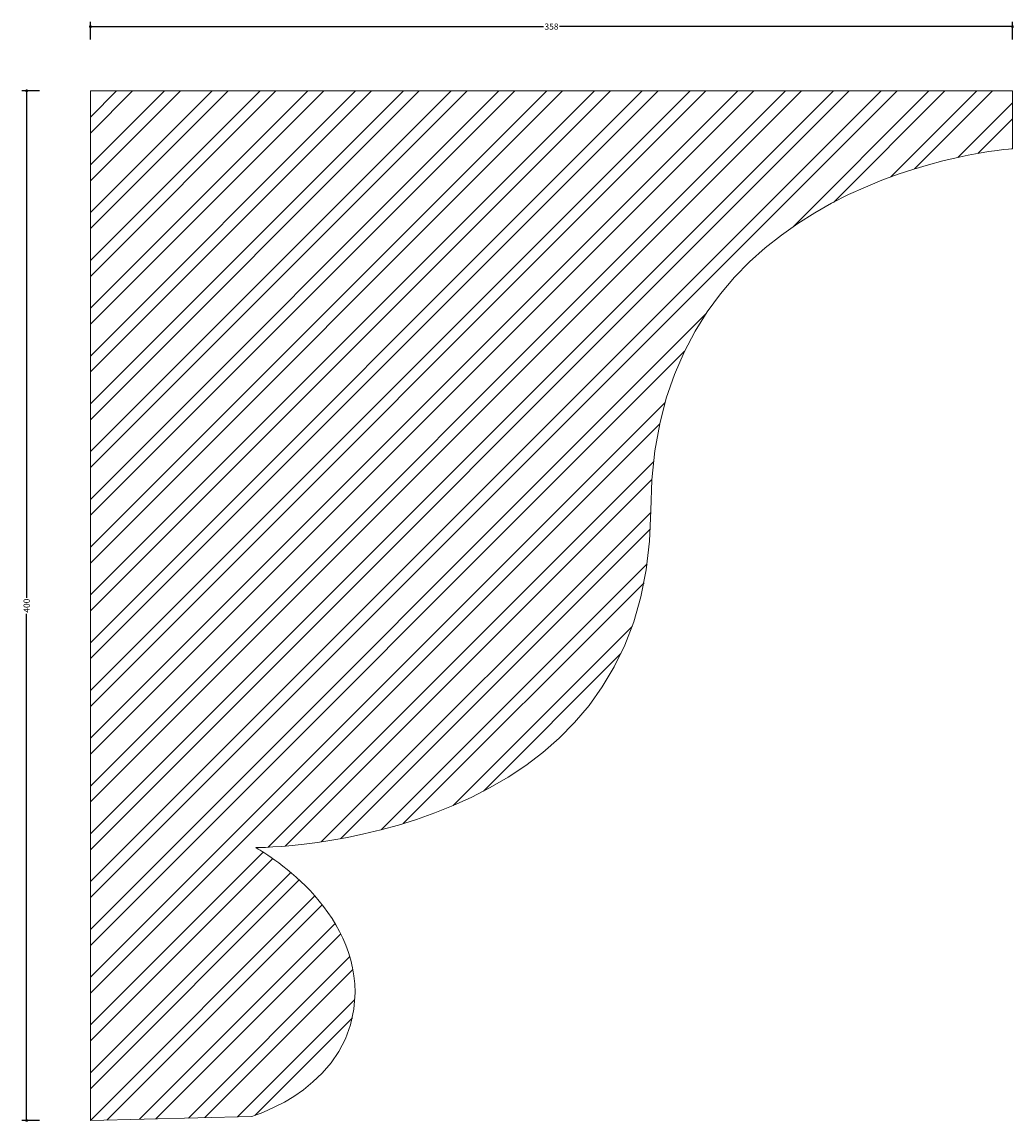
# Model space of a CAD drawing. Units: millimetres. Extents: x -27 to 359, y -1 to 427.
import ezdxf

# ---------------------------------------------------------------- set-up
doc = ezdxf.new("R2010")
doc.units = ezdxf.units.MM
doc.header["$MEASUREMENT"] = 0
for name, color, linetype, lineweight in [('AD-Dimension', 8, 'Continuous', 20), ('AD-Drawing', 81, 'Continuous', 20), ('AD-Hatch', 8, 'Continuous', 13)]:
    doc.layers.add(name, color=color, linetype=linetype, lineweight=lineweight)
doc.styles.add('AD_Dimensions Text', font='ARIALN.TTF')
doc.dimstyles.new('AD_Dimension', dxfattribs={"dimscale": 0, "dimtxt": 2.4, "dimasz": 1.8, "dimexe": 1.8, "dimexo": 0.625, "dimgap": 0.9, "dimtad": 0, "dimdec": 0, "dimzin": 0, "dimdsep": 46, "dimtxsty": 'AD_Dimensions Text', "dimblk": 'DOTSMALL', "dimblk1": 'DOTSMALL', "dimblk2": 'DOT', "dimcen": 0.9, "dimclrt": 7, "dimadec": 0, "dimazin": 0, "dimtfac": 1, "dimtdec": 0, "dimtofl": 0, "dimtmove": 0, "dimatfit": 3, "dimldrblk": 'DOTSMALL', "dimfxl": 5, "dimfxlon": 1, "dimtolj": 1, "dimtzin": 0, "dimarcsym": 0})

# ---------------------------------------------------------------- blocks, each defined once
blk = doc.blocks.new('_DotSmall')
at = {"color": 0, "linetype": 'ByBlock', "const_width": 0.5}
blk.add_lwpolyline([(-0.0625, 0, 1), (0.0625, 0, 1)], format="xyb", close=True, dxfattribs=at)
blk = doc.blocks.new('*D4')
at = {"layer": 'AD-Dimension', "color": 0, "lineweight": -2}
for p, q in [((0, 419.93), (0, 426.73)), ((0, 424.93), (176.04, 424.93)), ((358.23, 424.93), (182.19, 424.93)), ((358.23, 419.93), (358.23, 426.73))]:
    blk.add_line(p, q, dxfattribs=at)
at = {"layer": 'AD-Dimension', "color": 0, "lineweight": -2, "xscale": 1.8, "yscale": 1.8, "zscale": 1.8, "rotation": 180}
blk.add_blockref('_DotSmall', (0, 424.93), dxfattribs=at)
at = {"layer": 'AD-Dimension', "color": 0, "lineweight": -2, "xscale": 1.8, "yscale": 1.8, "zscale": 1.8}
blk.add_blockref('_DotSmall', (358.23, 424.93), dxfattribs=at)
at = {"layer": 'AD-Dimension', "color": 7, "insert": (179.12, 424.93), "char_height": 2.4, "attachment_point": 5, "style": 'AD_Dimensions Text'}
blk.add_mtext('\\A1;358', dxfattribs=at)
blk = doc.blocks.new('_Dot')
at = {"color": 0, "linetype": 'ByBlock', "lineweight": -2}
blk.add_line((-0.5, 0), (-1, 0), dxfattribs=at)
at = {"color": 0, "linetype": 'ByBlock', "const_width": 0.5}
blk.add_lwpolyline([(-0.25, 0, 1), (0.25, 0, 1)], format="xyb", close=True, dxfattribs=at)
blk = doc.blocks.new('*D5')
at = {"layer": 'AD-Dimension', "color": 0, "lineweight": -2}
for p, q in [((-19.77, 400), (-26.57, 400)), ((-24.77, 400), (-24.77, 203.11)), ((-24.77, 0), (-24.77, 196.89)), ((-19.77, 0), (-26.57, 0))]:
    blk.add_line(p, q, dxfattribs=at)
at = {"layer": 'AD-Dimension', "color": 0, "lineweight": -2, "xscale": 1.8, "yscale": 1.8, "zscale": 1.8}
for p, rotation in [((-24.77, 400), 90), ((-24.77, 0), 270)]:
    blk.add_blockref('_DotSmall', p, dxfattribs=dict(at, rotation=rotation))
at = {"layer": 'AD-Dimension', "color": 7, "insert": (-24.77, 200), "char_height": 2.4, "attachment_point": 5, "rotation": 90, "style": 'AD_Dimensions Text'}
blk.add_mtext('\\A1;400', dxfattribs=at)

msp = doc.modelspace()

# ---------------------------------------------------------------- hatches: boundary and pattern name
at = {"layer": 'AD-Hatch'}
h = msp.add_hatch(dxfattribs=at)
h.set_pattern_fill('ANSI32', color=256, scale=35)
edge = h.paths.add_edge_path()
edge.add_spline(control_points=[(0, 400), (0, 400), (358.23, 400), (358.23, 400)], knot_values=[7, 7, 7, 7, 8, 8, 8, 8], degree=3, periodic=0)
edge.add_spline(control_points=[(358.23, 400), (358.23, 400), (358.23, 377.51), (358.23, 377.51)], knot_values=[0, 0, 0, 0, 1, 1, 1, 1], degree=3, periodic=0)
edge.add_spline(control_points=[(358.23, 377.51), (358.23, 377.51), (217.68, 367.87), (217.68, 236.94), (217.68, 106.01), (64.26, 106.01), (64.26, 106.01)], knot_values=[1, 1, 1, 1, 2, 2, 2, 3, 3, 3, 3], degree=3, periodic=0)
edge.add_spline(control_points=[(64.26, 106.01), (64.26, 106.01), (102.81, 85.14), (102.81, 49.79), (102.81, 13.18), (62.65, 1.61), (62.65, 1.61)], knot_values=[3, 3, 3, 3, 4, 4, 4, 5, 5, 5, 5], degree=3, periodic=0)
edge.add_spline(control_points=[(62.65, 1.61), (62.65, 1.61), (0, 0), (0, 0)], knot_values=[5, 5, 5, 5, 6, 6, 6, 6], degree=3, periodic=0)
edge.add_spline(control_points=[(0, 0), (0, 0), (0, 400), (0, 400)], knot_values=[6, 6, 6, 6, 7, 7, 7, 7], degree=3, periodic=0)

# ---------------------------------------------------------------- linework, layer by layer
at = {"layer": 'AD-Drawing'}
for points in [[(0, 0), (0, 0), (0, 400), (0, 400)], [(0, 400), (0, 400), (358.23, 400), (358.23, 400)], [(358.23, 400), (358.23, 400), (358.23, 377.51), (358.23, 377.51)], [(62.65, 1.61), (62.65, 1.61), (0, 0), (0, 0)]]:
    msp.add_open_spline(points, degree=3, dxfattribs=at)
for points, knots in [([(358.23, 377.51), (358.23, 377.51), (217.68, 367.87), (217.68, 236.94), (217.68, 106.01), (64.26, 106.01), (64.26, 106.01)], [1, 1, 1, 1, 2, 2, 2, 3, 3, 3, 3]), ([(64.26, 106.01), (64.26, 106.01), (102.81, 85.14), (102.81, 49.79), (102.81, 13.18), (62.65, 1.61), (62.65, 1.61)], [3, 3, 3, 3, 4, 4, 4, 5, 5, 5, 5])]:
    msp.add_open_spline(points, degree=3, knots=knots, dxfattribs=at)

# ---------------------------------------------------------------- dimensions: what is measured, and where the dimension line sits
at = {"layer": 'AD-Dimension'}
dim = msp.add_linear_dim(base=(0, 424.93), p1=(358.23, 400), p2=(0, 400), dimstyle='AD_Dimension', dxfattribs=at)
dim.commit()
dim.dimension.update_dxf_attribs({"geometry": '*D4', "text_midpoint": (179.12, 424.93)})
dim = msp.add_linear_dim(base=(-24.77, 0), p1=(0, 400), p2=(0, 0), angle=90, dimstyle='AD_Dimension', dxfattribs=at)
dim.commit()
dim.dimension.update_dxf_attribs({"geometry": '*D5', "text_midpoint": (-24.77, 200)})

doc.saveas('drawing.dxf')
